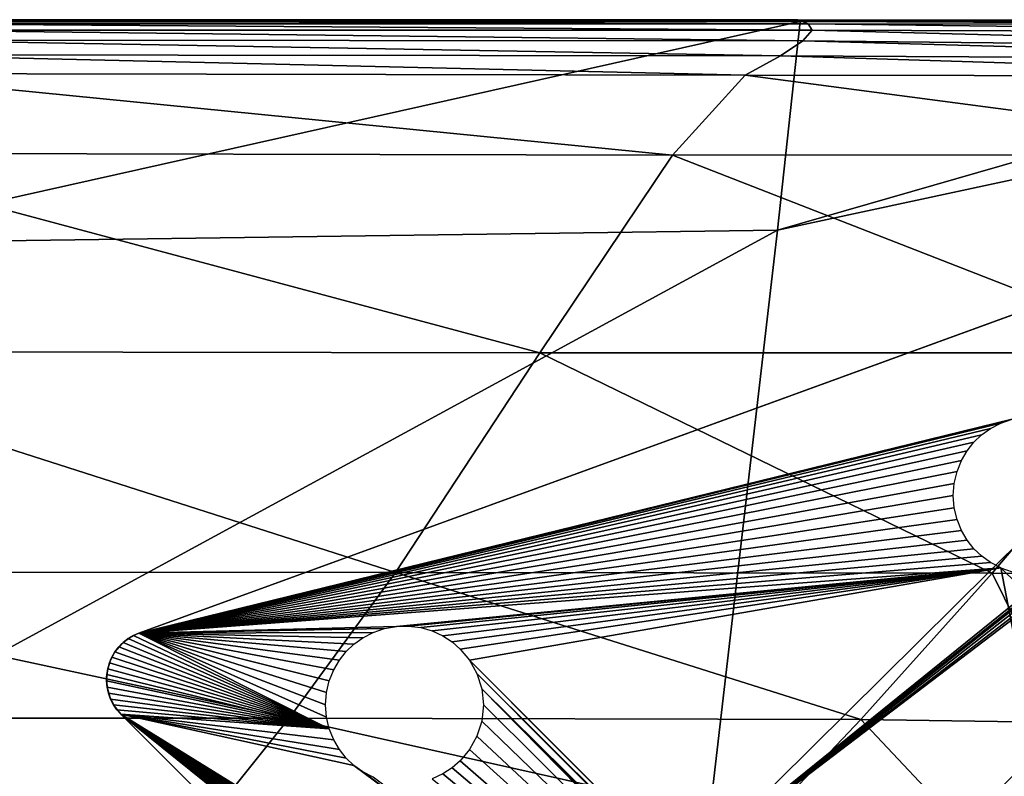
# Model space of a CAD drawing. Units: inches. Extents: x -27.1 to 27.2, y -13.5 to 13.7.
# Drawn here: x 20.1 to 24, y 10.7 to 13.7 of the extents above; entities that cross this region are included whole.
import ezdxf

# ---------------------------------------------------------------- set-up
doc = ezdxf.new("R2010")
doc.units = ezdxf.units.IN
doc.header["$MEASUREMENT"] = 0
doc.layers.add('SEAT-BACK', color=5, linetype='Continuous')
doc.layers.add('SEAT-BASE', color=5, linetype='Continuous')

msp = doc.modelspace()

# ---------------------------------------------------------------- linework, layer by layer
at = {"layer": 'SEAT-BACK'}
for points in [[(19.2339, 12.8208, 8.5516), (19.5768, 13.7036, 8.6), (23.1951, 13.7064, 8.5978)], [(23.1951, 13.7064, 8.5978), (23.105, 12.8735, 8.5404), (19.2339, 12.8208, 8.5516)], [(19.5596, 13.7134, 21.4062), (19.5596, 13.7134, 24.2408), (23.1857, 13.7134, 24.2408)], [(23.1857, 13.7134, 24.2408), (23.1857, 13.7134, 21.4062), (19.5596, 13.7134, 21.4062)], [(19.5596, 13.7134, 24.2408), (19.5693, 13.7093, 26.3592), (23.1962, 13.7092, 26.3592)], [(23.1962, 13.7092, 26.3592), (23.1857, 13.7134, 24.2408), (19.5596, 13.7134, 24.2408)], [(19.5596, 13.7134, 12.0213), (19.5596, 13.7134, 13.7684), (23.1857, 13.7134, 13.7684)], [(23.1857, 13.7134, 13.7684), (23.1857, 13.7134, 12.0213), (19.5596, 13.7134, 12.0213)], [(19.5596, 13.7134, 13.7684), (19.5596, 13.7134, 15.8353), (23.1857, 13.7134, 15.8353)], [(23.1857, 13.7134, 15.8353), (23.1857, 13.7134, 13.7684), (19.5596, 13.7134, 13.7684)], [(19.5596, 13.7134, 15.8353), (19.5596, 13.7134, 18.4928), (23.1857, 13.7134, 18.4928)], [(23.1857, 13.7134, 18.4928), (23.1857, 13.7134, 15.8353), (19.5596, 13.7134, 15.8353)], [(19.5596, 13.7134, 18.4928), (19.5596, 13.7134, 21.4062), (23.1857, 13.7134, 21.4062)], [(23.1857, 13.7134, 21.4062), (23.1857, 13.7134, 18.4928), (19.5596, 13.7134, 18.4928)], [(19.5639, 13.711, 9.056), (19.5596, 13.7134, 10.3235), (23.1857, 13.7134, 10.3235)], [(19.5596, 13.7134, 10.3235), (19.5596, 13.7134, 12.0213), (23.1857, 13.7134, 12.0213)], [(23.1857, 13.7134, 12.0213), (23.1857, 13.7134, 10.3235), (19.5596, 13.7134, 10.3235)], [(23.1857, 13.7134, 10.3235), (23.188, 13.7117, 9.0555), (19.5639, 13.711, 9.056)], [(19.5768, 13.7036, 8.6), (19.5639, 13.711, 9.056), (23.188, 13.7117, 9.0555)], [(19.5693, 13.7093, 26.3592), (19.5983, 13.697, 27.1236), (23.2276, 13.6964, 27.1236)], [(23.2276, 13.6964, 27.1236), (23.1962, 13.7092, 26.3592), (19.5693, 13.7093, 26.3592)], [(23.188, 13.7117, 9.0555), (23.1951, 13.7064, 8.5978), (19.5768, 13.7036, 8.6)], [(19.5983, 13.697, 27.1236), (19.6143, 13.6722, 27.2023), (23.2433, 13.671, 27.2023)], [(23.2433, 13.671, 27.2023), (23.2276, 13.6964, 27.1236), (19.5983, 13.697, 27.1236)], [(23.105, 12.8735, 8.5404), (23.1951, 13.7064, 8.5978), (25.9618, 13.6961, 8.5961)], [(25.9618, 13.6961, 8.5961), (25.9407, 13.4834, 8.5449), (23.105, 12.8735, 8.5404)], [(25.9752, 13.7054, 26.3712), (25.9668, 13.7091, 24.2496), (23.1857, 13.7134, 24.2408)], [(23.1857, 13.7134, 24.2408), (23.1962, 13.7092, 26.3592), (25.9752, 13.7054, 26.3712)], [(25.9668, 13.7091, 24.2496), (25.9668, 13.7091, 21.4084), (23.1857, 13.7134, 21.4062)], [(23.1857, 13.7134, 21.4062), (23.1857, 13.7134, 24.2408), (25.9668, 13.7091, 24.2496)], [(25.9668, 13.7091, 15.8353), (25.9668, 13.7091, 13.7684), (23.1857, 13.7134, 13.7684)], [(23.1857, 13.7134, 13.7684), (23.1857, 13.7134, 15.8353), (25.9668, 13.7091, 15.8353)], [(25.9668, 13.7091, 13.7684), (25.9658, 13.708, 12.0213), (23.1857, 13.7134, 12.0213)], [(23.1857, 13.7134, 12.0213), (23.1857, 13.7134, 13.7684), (25.9668, 13.7091, 13.7684)], [(25.9668, 13.7091, 21.4084), (25.9668, 13.7091, 18.4928), (23.1857, 13.7134, 18.4928)], [(23.1857, 13.7134, 18.4928), (23.1857, 13.7134, 21.4062), (25.9668, 13.7091, 21.4084)], [(25.9668, 13.7091, 18.4928), (25.9668, 13.7091, 15.8353), (23.1857, 13.7134, 15.8353)], [(23.1857, 13.7134, 15.8353), (23.1857, 13.7134, 18.4928), (25.9668, 13.7091, 18.4928)], [(25.9658, 13.708, 12.0213), (25.9627, 13.7049, 10.3235), (23.1857, 13.7134, 10.3235)], [(23.1857, 13.7134, 10.3235), (23.1857, 13.7134, 12.0213), (25.9658, 13.708, 12.0213)], [(23.188, 13.7117, 9.0555), (23.1857, 13.7134, 10.3235), (25.9627, 13.7049, 10.3235)], [(25.9627, 13.7049, 10.3235), (25.9604, 13.7006, 9.055), (23.188, 13.7117, 9.0555)], [(23.1951, 13.7064, 8.5978), (23.188, 13.7117, 9.0555), (25.9604, 13.7006, 9.055)], [(25.9604, 13.7006, 9.055), (25.9618, 13.6961, 8.5961), (23.1951, 13.7064, 8.5978)], [(26.0002, 13.6946, 27.128), (25.9752, 13.7054, 26.3712), (23.1962, 13.7092, 26.3592)], [(23.1962, 13.7092, 26.3592), (23.2276, 13.6964, 27.1236), (26.0002, 13.6946, 27.128)], [(26.0194, 13.663, 27.2012), (26.0002, 13.6946, 27.128), (23.2276, 13.6964, 27.1236)], [(23.2276, 13.6964, 27.1236), (23.2433, 13.671, 27.2023), (26.0194, 13.663, 27.2012)], [(19.6143, 13.6722, 27.2023), (19.585, 13.6311, 27.2636), (23.2065, 13.6285, 27.2636)], [(23.2065, 13.6285, 27.2636), (23.2433, 13.671, 27.2023), (19.6143, 13.6722, 27.2023)], [(23.2433, 13.671, 27.2023), (23.2065, 13.6285, 27.2636), (25.9888, 13.6002, 27.2636)], [(25.9888, 13.6002, 27.2636), (26.0194, 13.663, 27.2012), (23.2433, 13.671, 27.2023)], [(19.585, 13.6311, 27.2636), (19.5103, 13.5734, 27.3073), (23.1171, 13.569, 27.3073)], [(23.1171, 13.569, 27.3073), (23.2065, 13.6285, 27.2636), (19.585, 13.6311, 27.2636)], [(23.2065, 13.6285, 27.2636), (23.1171, 13.569, 27.3073), (25.8726, 13.554, 27.3099)], [(25.8726, 13.554, 27.3099), (25.9888, 13.6002, 27.2636), (23.2065, 13.6285, 27.2636)], [(19.5103, 13.5734, 27.3073), (19.3904, 13.4993, 27.3336), (22.9752, 13.4926, 27.3336)], [(22.9752, 13.4926, 27.3336), (23.1171, 13.569, 27.3073), (19.5103, 13.5734, 27.3073)], [(23.1171, 13.569, 27.3073), (22.9752, 13.4926, 27.3336), (25.7197, 13.4879, 27.335)], [(25.7197, 13.4879, 27.335), (25.8726, 13.554, 27.3099), (23.1171, 13.569, 27.3073)], [(19.3904, 13.4993, 27.3336), (19.178, 13.1805, 27.3467), (22.6862, 13.1731, 27.3467)], [(22.6862, 13.1731, 27.3467), (22.9752, 13.4926, 27.3336), (19.3904, 13.4993, 27.3336)], [(22.9752, 13.4926, 27.3336), (22.6862, 13.1731, 27.3467), (25.3892, 13.1741, 27.3471)], [(25.9407, 13.4834, 8.5449), (25.8709, 12.855, 8.4994), (22.8155, 10.3886, 8.4733)], [(22.8155, 10.3886, 8.4733), (23.105, 12.8735, 8.5404), (25.9407, 13.4834, 8.5449)], [(25.3892, 13.1741, 27.3471), (25.7197, 13.4879, 27.335), (22.9752, 13.4926, 27.3336)], [(26.4554, 13.2688, 8.4593), (25.8842, 12.8178, 8.4584), (22.8155, 10.3886, 8.4733)], [(22.8155, 10.3886, 8.4733), (25.8791, 12.8321, 8.4666), (26.4554, 13.2688, 8.4593)], [(26.477, 13.2053, 8.4556), (25.9117, 12.7432, 8.4584), (22.8155, 10.3886, 8.4733)], [(22.8155, 10.3886, 8.4733), (25.8936, 12.7921, 8.4584), (26.477, 13.2053, 8.4556)], [(19.178, 13.1805, 27.3467), (18.826, 12.389, 27.3511), (22.1555, 12.3844, 27.3511)], [(22.1555, 12.3844, 27.3511), (22.6862, 13.1731, 27.3467), (19.178, 13.1805, 27.3467)], [(22.6862, 13.1731, 27.3467), (22.1555, 12.3844, 27.3511), (24.7076, 12.3844, 27.3511)], [(24.7076, 12.3844, 27.3511), (25.3892, 13.1741, 27.3471), (22.6862, 13.1731, 27.3467)], [(23.6214, 8.7521, 8.4534), (23.4199, 9.8399, 8.4584), (26.3963, 12.9118, 8.4542)], [(25.9117, 12.7432, 8.4584), (26.3963, 12.9118, 8.4542), (23.4199, 9.8399, 8.4584)], [(26.6914, 12.9292, 8.4534), (26.2257, 12.2687, 8.4534), (23.6214, 8.7521, 8.4534)], [(23.6214, 8.7521, 8.4534), (26.2, 12.278, 8.4534), (26.6914, 12.9292, 8.4534)], [(26.3963, 12.9118, 8.4542), (26.1511, 12.2962, 8.4534), (23.6214, 8.7521, 8.4534)], [(18.171, 10.1921, 8.5071), (19.2339, 12.8208, 8.5516), (23.105, 12.8735, 8.5404)], [(23.105, 12.8735, 8.5404), (22.8155, 10.3886, 8.4733), (18.171, 10.1921, 8.5071)], [(25.8791, 12.8321, 8.4666), (22.8155, 10.3886, 8.4733), (25.8709, 12.855, 8.4994)], [(25.8936, 12.7921, 8.4584), (22.8155, 10.3886, 8.4733), (25.8842, 12.8178, 8.4584)], [(23.4199, 9.8399, 8.4584), (22.8155, 10.3886, 8.4733), (25.9117, 12.7432, 8.4584)], [(18.826, 12.389, 27.3511), (18.4444, 11.5094, 27.3395), (21.5799, 11.5082, 27.3395)], [(21.5799, 11.5082, 27.3395), (22.1555, 12.3844, 27.3511), (18.826, 12.389, 27.3511)], [(22.1555, 12.3844, 27.3511), (21.5799, 11.5082, 27.3395), (23.9616, 11.505, 27.3395)], [(23.9616, 11.505, 27.3395), (24.7076, 12.3844, 27.3511), (22.1555, 12.3844, 27.3511)], [(24.7076, 12.3844, 27.3511), (23.9616, 11.505, 27.3395), (24.8227, 11.4974, 27.3395)], [(26.2, 12.278, 8.4534), (23.6214, 8.7521, 8.4534), (26.1511, 12.2962, 8.4534)], [(26.2113, 9.5667, 8.4562), (23.6214, 8.7521, 8.4534), (26.2257, 12.2687, 8.4534)], [(18.4444, 11.5094, 27.3395), (18.1433, 10.9262, 27.3048), (21.156, 10.9262, 27.3048)], [(21.156, 10.9262, 27.3048), (21.5799, 11.5082, 27.3395), (18.4444, 11.5094, 27.3395)], [(21.5799, 11.5082, 27.3395), (21.156, 10.9262, 27.3048), (23.4374, 10.9218, 27.3048)], [(23.4374, 10.9218, 27.3048), (23.9616, 11.505, 27.3395), (21.5799, 11.5082, 27.3395)], [(23.9616, 11.505, 27.3395), (23.4374, 10.9218, 27.3048), (24.2562, 10.9087, 27.3048)], [(24.2562, 10.9087, 27.3048), (24.8227, 11.4974, 27.3395), (23.9616, 11.505, 27.3395)], [(18.1433, 10.9262, 27.3048), (17.8935, 10.51, 27.2355), (20.823, 10.51, 27.2355)], [(20.823, 10.51, 27.2355), (21.156, 10.9262, 27.3048), (18.1433, 10.9262, 27.3048)], [(21.156, 10.9262, 27.3048), (20.823, 10.51, 27.2355), (23.042, 10.5056, 27.2355)], [(23.042, 10.5056, 27.2355), (23.4374, 10.9218, 27.3048), (21.156, 10.9262, 27.3048)], [(23.4374, 10.9218, 27.3048), (23.042, 10.5056, 27.2355), (23.84, 10.4925, 27.2355)], [(23.84, 10.4925, 27.2355), (24.2562, 10.9087, 27.3048), (23.4374, 10.9218, 27.3048)], [(24.2562, 10.9087, 27.3048), (23.84, 10.4925, 27.2355), (23.9187, 10.4663, 27.2355)], [(23.9187, 10.4663, 27.2355), (24.3349, 10.8825, 27.3048), (24.2562, 10.9087, 27.3048)], [(24.3349, 10.8825, 27.3048), (23.9187, 10.4663, 27.2355), (23.98, 10.4225, 27.2355)], [(23.98, 10.4225, 27.2355), (24.3962, 10.8387, 27.3048), (24.3349, 10.8825, 27.3048)], [(24.3962, 10.8387, 27.3048), (23.98, 10.4225, 27.2355), (24.0237, 10.3613, 27.2355)]]:
    msp.add_3dface(points, dxfattribs=at)
at = {"layer": 'SEAT-BASE'}
for points in [[(24.2335, 12.6048, 8.3071), (20.5561, 11.2664, 7.9118), (24.7448, 12.7909, 6.7534)], [(20.5561, 11.2664, 7.9118), (24.0413, 12.1195, 7.0322), (24.7448, 12.7909, 6.7534)], [(20.5554, 11.2661, 8.4646), (24.2335, 12.6048, 8.3071), (24.2335, 12.6048, 8.4646)], [(24.2335, 12.6048, 8.3071), (20.5554, 11.2661, 8.4646), (20.5561, 11.2664, 7.9118)], [(20.5561, 11.2664, 7.9118), (23.9964, 12.104, 7.0445), (24.0413, 12.1195, 7.0322)], [(20.5561, 11.2664, 7.9118), (23.9555, 12.0826, 7.0571), (23.9964, 12.104, 7.0445)], [(20.5561, 11.2664, 7.9118), (23.9196, 12.0567, 7.0696), (23.9555, 12.0826, 7.0571)], [(20.5561, 11.2664, 7.9118), (23.889, 12.0275, 7.0817), (23.9196, 12.0567, 7.0696)], [(20.5561, 11.2664, 7.9118), (23.8619, 11.9934, 7.0941), (23.889, 12.0275, 7.0817)], [(20.5561, 11.2664, 7.9118), (23.8389, 11.9541, 7.1068), (23.8619, 11.9934, 7.0941)], [(20.5561, 11.2664, 7.9118), (23.8213, 11.9104, 7.1192), (23.8389, 11.9541, 7.1068)], [(20.5561, 11.2664, 7.9118), (23.8103, 11.8635, 7.1309), (23.8213, 11.9104, 7.1192)], [(20.5561, 11.2664, 7.9118), (23.8065, 11.8149, 7.1416), (23.8103, 11.8635, 7.1309)], [(20.5561, 11.2664, 7.9118), (23.8103, 11.7663, 7.1507), (23.8065, 11.8149, 7.1416)], [(20.5561, 11.2664, 7.9118), (23.8213, 11.7194, 7.1579), (23.8103, 11.7663, 7.1507)], [(20.5561, 11.2664, 7.9118), (23.8389, 11.6757, 7.1632), (23.8213, 11.7194, 7.1579)], [(20.5561, 11.2664, 7.9118), (23.8619, 11.6364, 7.1665), (23.8389, 11.6757, 7.1632)], [(20.5561, 11.2664, 7.9118), (23.889, 11.6023, 7.1679), (23.8619, 11.6364, 7.1665)], [(20.5561, 11.2664, 7.9118), (23.9197, 11.5731, 7.1676), (23.889, 11.6023, 7.1679)], [(20.5561, 11.2664, 7.9118), (23.9555, 11.5472, 7.1656), (23.9197, 11.5731, 7.1676)], [(20.5561, 11.2664, 7.9118), (23.9964, 11.5259, 7.1617), (23.9555, 11.5472, 7.1656)], [(21.5834, 11.293, 7.6981), (23.9964, 11.5259, 7.1617), (20.5561, 11.2664, 7.9118)], [(21.6323, 11.2943, 7.688), (23.9964, 11.5259, 7.1617), (21.5834, 11.293, 7.6981)], [(21.6805, 11.288, 7.6795), (23.9964, 11.5259, 7.1617), (21.6323, 11.2943, 7.688)], [(21.7265, 11.2747, 7.6728), (23.9964, 11.5259, 7.1617), (21.6805, 11.288, 7.6795)], [(21.7688, 11.2551, 7.6682), (23.9964, 11.5259, 7.1617), (21.7265, 11.2747, 7.6728)], [(21.8064, 11.2306, 7.6656), (23.9964, 11.5259, 7.1617), (21.7688, 11.2551, 7.6682)], [(21.8387, 11.2024, 7.6647), (23.9964, 11.5259, 7.1617), (21.8064, 11.2306, 7.6656)], [(21.8755, 11.1582, 7.6662), (23.9964, 11.5259, 7.1617), (21.8387, 11.2024, 7.6647)], [(21.8755, 11.1582, 7.6662), (24.5903, 8.4467, 7.6656), (23.9964, 11.5259, 7.1617)], [(24.9349, 10.6058, 7.1579), (23.9964, 11.5259, 7.1617), (24.0413, 11.5103, 7.1557)], [(23.9964, 11.5259, 7.1617), (24.5903, 8.4467, 7.6656), (24.9349, 10.6058, 7.1579)], [(21.5834, 11.293, 7.6981), (20.5561, 11.2664, 7.9118), (21.5358, 11.2843, 7.7096)], [(21.5358, 11.2843, 7.7096), (20.5561, 11.2664, 7.9118), (21.4909, 11.2688, 7.7218)], [(20.4859, 11.2222, 8.4646), (20.4932, 11.229, 7.9322), (20.5177, 11.2474, 8.4646)], [(20.513, 11.2443, 7.9251), (20.5177, 11.2474, 8.4646), (20.4932, 11.229, 7.9322)], [(20.513, 11.2443, 7.9251), (20.4932, 11.229, 7.9322), (21.3158, 10.8842, 7.8353)], [(20.5341, 11.2568, 7.9182), (20.513, 11.2443, 7.9251), (21.3158, 10.8842, 7.8353)], [(20.5341, 11.2568, 7.9182), (20.5177, 11.2474, 8.4646), (20.513, 11.2443, 7.9251)], [(20.5177, 11.2474, 8.4646), (20.5341, 11.2568, 7.9182), (20.5554, 11.2661, 8.4646)], [(20.5561, 11.2664, 7.9118), (20.5341, 11.2568, 7.9182), (21.3158, 10.8842, 7.8353)], [(20.5561, 11.2664, 7.9118), (20.5554, 11.2661, 8.4646), (20.5341, 11.2568, 7.9182)], [(21.4909, 11.2688, 7.7218), (20.5561, 11.2664, 7.9118), (21.45, 11.2474, 7.7344)], [(20.5561, 11.2664, 7.9118), (21.3048, 11.0284, 7.8083), (21.3158, 11.0753, 7.7965)], [(21.3334, 11.1189, 7.7841), (20.5561, 11.2664, 7.9118), (21.3158, 11.0753, 7.7965)], [(20.5561, 11.2664, 7.9118), (21.301, 10.9797, 7.8189), (21.3048, 11.0284, 7.8083)], [(21.3564, 11.1582, 7.7715), (20.5561, 11.2664, 7.9118), (21.3334, 11.1189, 7.7841)], [(21.301, 10.9797, 7.8189), (20.5561, 11.2664, 7.9118), (21.3048, 10.9311, 7.828)], [(21.3835, 11.1923, 7.7591), (20.5561, 11.2664, 7.9118), (21.3564, 11.1582, 7.7715)], [(21.3048, 10.9311, 7.828), (20.5561, 11.2664, 7.9118), (21.3158, 10.8842, 7.8353)], [(21.4142, 11.2216, 7.7469), (20.5561, 11.2664, 7.9118), (21.3835, 11.1923, 7.7591)], [(21.45, 11.2474, 7.7344), (20.5561, 11.2664, 7.9118), (21.4142, 11.2216, 7.7469)], [(20.4755, 11.2112, 7.9394), (20.4859, 11.2222, 8.4646), (20.4601, 11.1912, 7.9465)], [(20.4604, 11.1917, 8.4646), (20.4601, 11.1912, 7.9465), (20.4859, 11.2222, 8.4646)], [(20.4755, 11.2112, 7.9394), (20.4601, 11.1912, 7.9465), (21.3158, 10.8842, 7.8353)], [(20.4932, 11.229, 7.9322), (20.4755, 11.2112, 7.9394), (21.3158, 10.8842, 7.8353)], [(20.4932, 11.229, 7.9322), (20.4859, 11.2222, 8.4646), (20.4755, 11.2112, 7.9394)], [(20.4475, 11.1697, 7.9535), (20.4379, 11.1471, 7.96), (21.3158, 10.8842, 7.8353)], [(20.4379, 11.1471, 7.96), (20.4475, 11.1697, 7.9535), (20.4422, 11.1583, 8.4646)], [(20.4422, 11.1583, 8.4646), (20.4475, 11.1697, 7.9535), (20.4604, 11.1917, 8.4646)], [(20.4601, 11.1912, 7.9465), (20.4604, 11.1917, 8.4646), (20.4475, 11.1697, 7.9535)], [(20.4601, 11.1912, 7.9465), (20.4475, 11.1697, 7.9535), (21.3158, 10.8842, 7.8353)], [(20.4267, 11.0883, 8.4646), (20.4275, 11.1003, 7.9716), (20.4313, 11.124, 8.4646)], [(20.4313, 11.124, 7.966), (20.4275, 11.1003, 7.9716), (21.3158, 10.8842, 7.8353)], [(20.4313, 11.124, 7.966), (20.4313, 11.124, 8.4646), (20.4275, 11.1003, 7.9716)], [(20.4313, 11.124, 7.966), (20.4422, 11.1583, 8.4646), (20.4313, 11.124, 8.4646)], [(20.4313, 11.124, 7.966), (20.4379, 11.1471, 7.96), (20.4422, 11.1583, 8.4646)], [(20.4379, 11.1471, 7.96), (20.4313, 11.124, 7.966), (21.3158, 10.8842, 7.8353)], [(21.905, 11.1048, 7.6711), (24.5527, 8.4712, 7.6682), (21.8755, 11.1582, 7.6662)], [(24.5527, 8.4712, 7.6682), (24.5903, 8.4467, 7.6656), (21.8755, 11.1582, 7.6662)], [(20.4275, 11.1003, 7.9716), (20.4267, 11.0757, 7.9767), (21.3158, 10.8842, 7.8353)], [(20.4275, 11.1003, 7.9716), (20.4267, 11.0883, 8.4646), (20.4267, 11.0757, 7.9767)], [(20.4267, 11.0757, 7.9767), (20.4267, 11.0883, 8.4646), (20.429, 11.0509, 7.9813)], [(20.4291, 11.0503, 8.4646), (20.429, 11.0509, 7.9813), (20.4267, 11.0883, 8.4646)], [(21.9242, 11.0443, 7.6795), (24.5104, 8.4908, 7.6728), (21.905, 11.1048, 7.6711)], [(24.5104, 8.4908, 7.6728), (24.5527, 8.4712, 7.6682), (21.905, 11.1048, 7.6711)], [(20.4267, 11.0757, 7.9767), (20.429, 11.0509, 7.9813), (21.3158, 10.8842, 7.8353)], [(20.429, 11.0509, 7.9813), (20.4345, 11.0263, 7.9852), (21.3158, 10.8842, 7.8353)], [(20.429, 11.0509, 7.9813), (20.4291, 11.0503, 8.4646), (20.4345, 11.0263, 7.9852)], [(20.4393, 11.0119, 8.4646), (20.4345, 11.0263, 7.9852), (20.4291, 11.0503, 8.4646)], [(21.9309, 10.9797, 7.6912), (24.4161, 8.5104, 7.688), (21.9242, 11.0443, 7.6795)], [(24.4161, 8.5104, 7.688), (24.4644, 8.5041, 7.6795), (21.9242, 11.0443, 7.6795)], [(24.4644, 8.5041, 7.6795), (24.5104, 8.4908, 7.6728), (21.9242, 11.0443, 7.6795)], [(20.4345, 11.0263, 7.9852), (20.443, 11.0026, 7.9882), (21.3158, 10.8842, 7.8353)], [(20.4345, 11.0263, 7.9852), (20.4393, 11.0119, 8.4646), (20.443, 11.0026, 7.9882)], [(20.443, 11.0026, 7.9882), (20.4393, 11.0119, 8.4646), (20.4545, 10.9804, 7.9904)], [(20.4393, 11.0119, 8.4646), (20.4574, 10.9756, 8.4646), (20.4545, 10.9804, 7.9904)], [(20.443, 11.0026, 7.9882), (20.4545, 10.9804, 7.9904), (21.3158, 10.8842, 7.8353)], [(20.4545, 10.9804, 7.9904), (20.4684, 10.9602, 7.9917), (21.3158, 10.8842, 7.8353)], [(20.4545, 10.9804, 7.9904), (20.4574, 10.9756, 8.4646), (20.4684, 10.9602, 7.9917)], [(20.4574, 10.9756, 8.4646), (20.4837, 10.9427, 8.4646), (20.4684, 10.9602, 7.9917)], [(21.9242, 10.9152, 7.7056), (24.4161, 8.5104, 7.688), (21.9309, 10.9797, 7.6912)], [(20.4684, 10.9602, 7.9917), (20.4843, 10.9422, 7.9921), (21.3158, 10.8842, 7.8353)], [(20.4684, 10.9602, 7.9917), (20.4837, 10.9427, 8.4646), (20.4843, 10.9422, 7.9921)], [(20.4837, 10.9427, 8.4646), (24.3634, 7.0631, 8.4646), (20.4843, 10.9422, 7.9921)], [(21.3158, 10.8842, 7.8353), (20.4843, 10.9422, 7.9921), (21.3334, 10.8405, 7.8406)], [(21.3334, 10.8405, 7.8406), (20.4843, 10.9422, 7.9921), (21.3564, 10.8013, 7.8439)], [(24.3623, 7.0642, 7.9921), (24.198, 7.954, 7.845), (20.4843, 10.9422, 7.9921)], [(24.198, 7.954, 7.845), (24.1674, 7.9833, 7.8453), (20.4843, 10.9422, 7.9921)], [(24.1674, 7.9833, 7.8453), (24.1403, 8.0174, 7.8439), (20.4843, 10.9422, 7.9921)], [(24.1403, 8.0174, 7.8439), (24.1173, 8.0566, 7.8406), (20.4843, 10.9422, 7.9921)], [(24.1173, 8.0566, 7.8406), (24.0997, 8.1003, 7.8353), (20.4843, 10.9422, 7.9921)], [(24.0997, 8.1003, 7.8353), (24.0887, 8.1472, 7.828), (20.4843, 10.9422, 7.9921)], [(24.0887, 8.1472, 7.828), (24.0849, 8.1958, 7.8189), (20.4843, 10.9422, 7.9921)], [(24.0849, 8.1958, 7.8189), (24.0887, 8.2445, 7.8083), (20.4843, 10.9422, 7.9921)], [(24.0887, 8.2445, 7.8083), (24.0997, 8.2914, 7.7965), (20.4843, 10.9422, 7.9921)], [(24.0997, 8.2914, 7.7965), (24.1173, 8.3351, 7.7841), (20.4843, 10.9422, 7.9921)], [(24.1173, 8.3351, 7.7841), (24.1403, 8.3743, 7.7715), (20.4843, 10.9422, 7.9921)], [(24.1403, 8.3743, 7.7715), (24.1674, 8.4084, 7.7591), (20.4843, 10.9422, 7.9921)], [(24.1674, 8.4084, 7.7591), (24.198, 8.4377, 7.7469), (20.4843, 10.9422, 7.9921)], [(24.198, 8.4377, 7.7469), (24.2339, 8.4636, 7.7344), (20.4843, 10.9422, 7.9921)], [(24.2339, 8.4636, 7.7344), (24.2747, 8.4849, 7.7218), (20.4843, 10.9422, 7.9921)], [(24.2747, 8.4849, 7.7218), (24.3197, 8.5004, 7.7096), (20.4843, 10.9422, 7.9921)], [(24.3197, 8.5004, 7.7096), (24.3673, 8.5091, 7.6981), (20.4843, 10.9422, 7.9921)], [(21.3564, 10.8013, 7.8439), (20.4843, 10.9422, 7.9921), (21.3835, 10.7672, 7.8453)], [(24.3673, 8.5091, 7.6981), (24.4161, 8.5104, 7.688), (20.4843, 10.9422, 7.9921)], [(21.3835, 10.7672, 7.8453), (20.4843, 10.9422, 7.9921), (21.4142, 10.7379, 7.845)], [(20.4843, 10.9422, 7.9921), (24.4161, 8.5104, 7.688), (21.4142, 10.7379, 7.845)], [(24.3623, 7.0642, 7.9921), (20.4843, 10.9422, 7.9921), (24.3634, 7.0631, 8.4646)], [(21.905, 10.8546, 7.7218), (24.4161, 8.5104, 7.688), (21.9242, 10.9152, 7.7056)], [(21.8755, 10.8013, 7.7386), (24.4161, 8.5104, 7.688), (21.905, 10.8546, 7.7218)], [(21.8387, 10.757, 7.7551), (24.4161, 8.5104, 7.688), (21.8755, 10.8013, 7.7386)], [(21.4142, 10.7379, 7.845), (24.4161, 8.5104, 7.688), (21.45, 10.712, 7.843)], [(21.8064, 10.7289, 7.7673), (24.4161, 8.5104, 7.688), (21.8387, 10.757, 7.7551)], [(21.45, 10.712, 7.843), (24.4161, 8.5104, 7.688), (21.4909, 10.6907, 7.839)], [(21.7265, 10.6848, 7.7924), (24.4161, 8.5104, 7.688), (21.7688, 10.7043, 7.7799)], [(21.7688, 10.7043, 7.7799), (24.4161, 8.5104, 7.688), (21.8064, 10.7289, 7.7673)]]:
    msp.add_3dface(points, dxfattribs=at)

doc.saveas('drawing.dxf')
